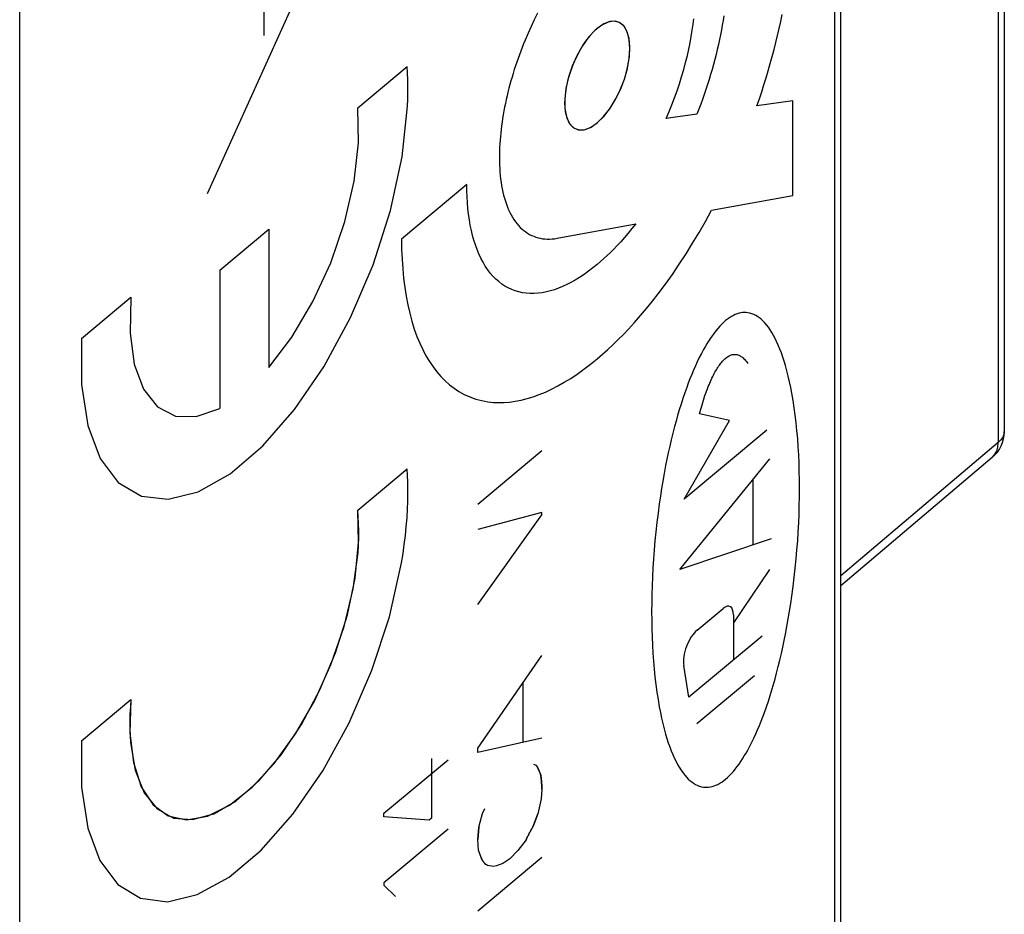
# Model space of a CAD drawing. Units: millimetres. Extents: x -29.9 to 20.8, y -30.7 to 28.1.
# Drawn here: x 12.1 to 20.8, y -11 to -3.1 of the extents above; entities that cross this region are included whole.
import ezdxf

# ---------------------------------------------------------------- set-up
doc = ezdxf.new("R2010")
doc.units = ezdxf.units.MM
doc.header["$LTSCALE"] = 16.335
doc.layers.get('0').update_dxf_attribs({"linetype": 'CONTINUOUS'})
for name, color, linetype in [('ASSI', 7, 'CONTINUOUS'), ('CURVE', 7, 'CONTINUOUS'), ('DRAFT', 7, 'CONTINUOUS'), ('INTF_1', 7, 'CONTINUOUS'), ('INTF_11', 7, 'CONTINUOUS'), ('INTF_12', 7, 'CONTINUOUS'), ('RACCORDO', 7, 'CONTINUOUS')]:
    doc.layers.add(name, color=color, linetype=linetype)

msp = doc.modelspace()

# ---------------------------------------------------------------- linework, layer by layer
at = {"color": 250, "linetype": 'CONTINUOUS'}
for p, q in [((13.7271, -4.6668), (16.5462, 1.5619)), ((14.2281, -3.2737), (14.2281, -1.2767)), ((15.054, -3.9112), (15.4905, -3.5469)), ((18.8963, -3.8513), (18.5786, -3.8949)), ((18.8963, -4.6841), (18.8963, -3.8513)), ((18.0486, -3.9676), (17.7779, -4.0048)), ((16.017, -4.5885), (15.4412, -5.0691)), ((18.177, -4.8149), (18.8963, -4.6841)), ((16.8134, -5.0629), (17.5078, -4.9366)), ((13.8367, -5.3449), (14.27, -4.9832)), ((14.27, -4.9832), (14.27, -6.2026)), ((13.8367, -5.3449), (13.8367, -6.5642)), ((12.6163, -5.9456), (13.0527, -5.5814)), ((16.1143, -7.4091), (16.6807, -6.9364)), ((15.054, -7.4622), (15.4905, -7.098)), ((16.6807, -7.4821), (16.1143, -7.6321)), ((16.1143, -8.295), (16.6807, -7.5035)), ((16.6807, -7.5035), (16.6807, -7.4821)), ((16.1143, -9.5616), (16.6807, -8.7423)), ((16.5161, -9.5086), (16.5161, -8.9806)), ((12.6163, -9.4966), (13.0527, -9.1324)), ((16.6807, -9.472), (16.1143, -9.5981)), ((16.1143, -9.5981), (16.1143, -9.5616)), ((15.2856, -10.136), (15.852, -9.6633)), ((15.7048, -9.6513), (15.7048, -10.1781)), ((16.6067, -9.7014), (16.6285, -9.7109)), ((16.6807, -9.9244), (16.6729, -10.0091)), ((16.6729, -10.0091), (16.6433, -10.1409)), ((15.2856, -10.1662), (15.2856, -10.136)), ((15.6839, -10.1955), (15.2856, -10.1662)), ((16.1483, -10.1696), (16.1553, -10.1386)), ((16.1553, -10.1386), (16.1753, -10.0929)), ((16.6251, -10.1887), (16.6341, -10.1648)), ((16.6341, -10.1648), (16.6433, -10.1409)), ((15.7048, -10.1781), (15.6839, -10.1955)), ((16.1239, -10.2568), (16.1483, -10.1696)), ((16.6014, -10.254), (16.6088, -10.2333)), ((16.6088, -10.2333), (16.6163, -10.2126)), ((16.6163, -10.2126), (16.6251, -10.1887)), ((15.852, -10.2757), (15.2856, -10.7484)), ((16.1239, -10.2568), (16.1143, -10.3681)), ((16.1213, -10.4618), (16.1143, -10.3681)), ((16.5405, -10.3691), (16.469, -10.4641)), ((16.1431, -10.5256), (16.1213, -10.4618)), ((16.469, -10.4641), (16.3984, -10.5368)), ((16.1143, -10.997), (16.6807, -10.5243)), ((16.1997, -10.5955), (16.1823, -10.5861)), ((16.2538, -10.6046), (16.1997, -10.5955)), ((16.2808, -10.5997), (16.2538, -10.6046)), ((16.3348, -10.5798), (16.2808, -10.5997)), ((16.3984, -10.5368), (16.3348, -10.5798)), ((15.2856, -10.7484), (15.2856, -10.7686)), ((15.2856, -10.7686), (15.3893, -10.8698))]:
    msp.add_line(p, q, dxfattribs=at)
for points in [[(16.6414, -3.0781), (16.6126, -3.1358), (16.5847, -3.1944), (16.5579, -3.2538), (16.5323, -3.3138)], [(17.7779, -4.0048), (17.8034, -3.9448), (17.8279, -3.8842), (17.8512, -3.8229), (17.8733, -3.7612), (17.8941, -3.6992), (17.9136, -3.6371), (17.9318, -3.575), (17.9485, -3.513), (17.9638, -3.4513), (17.9766, -3.3947), (17.9881, -3.3386), (17.9982, -3.283), (18.0071, -3.2279), (18.0147, -3.1735), (18.0201, -3.1278)], [(18.2861, -3.0992), (18.2796, -3.1406), (18.2726, -3.1823), (18.265, -3.2243), (18.2568, -3.2664), (18.2481, -3.3087), (18.2386, -3.3524), (18.2284, -3.3963), (18.2177, -3.4403), (18.2065, -3.4843), (18.1947, -3.5285), (18.1824, -3.5727), (18.1695, -3.6169), (18.1561, -3.661), (18.1422, -3.7052), (18.1278, -3.7492), (18.1129, -3.7932), (18.0976, -3.8371), (18.0817, -3.8808), (18.0654, -3.9243), (18.0486, -3.9677)], [(18.5786, -3.8949), (18.5998, -3.8329), (18.6204, -3.7708), (18.6403, -3.7086), (18.6595, -3.6464), (18.678, -3.584), (18.6959, -3.5217), (18.713, -3.4594), (18.7295, -3.3971), (18.7452, -3.3349), (18.7601, -3.2729), (18.7744, -3.211), (18.7878, -3.1492), (18.8005, -3.0877)], [(17.1687, -3.211), (17.1376, -3.2394), (17.1059, -3.2734), (17.075, -3.3119), (17.0452, -3.3543), (17.017, -3.4001), (16.9899, -3.4503)], [(17.1687, -4.0438), (17.2246, -3.9892), (17.2784, -3.9208), (17.328, -3.8412), (17.3723, -3.7519), (17.408, -3.6593), (17.4345, -3.5656), (17.451, -3.4741), (17.4566, -3.3871), (17.4512, -3.3108), (17.4349, -3.2465), (17.4085, -3.1968), (17.3723, -3.163), (17.3289, -3.1477), (17.2794, -3.1506), (17.2256, -3.1717), (17.1687, -3.211)], [(16.5323, -3.3138), (16.5191, -3.3461), (16.5062, -3.3785), (16.4937, -3.411), (16.4816, -3.4436), (16.4698, -3.4764), (16.4584, -3.5092), (16.4473, -3.542), (16.4366, -3.575), (16.4263, -3.6079), (16.4164, -3.6409), (16.4069, -3.6738), (16.3977, -3.7068), (16.389, -3.7397), (16.3807, -3.7725), (16.3728, -3.8053), (16.3652, -3.839), (16.3579, -3.8725), (16.3512, -3.9059), (16.3449, -3.9392), (16.339, -3.9722), (16.3336, -4.0051), (16.3287, -4.0378), (16.3242, -4.0702), (16.3202, -4.1024), (16.3166, -4.1343), (16.3135, -4.1659), (16.3109, -4.1972), (16.3088, -4.2282), (16.3071, -4.2588), (16.3059, -4.289), (16.3052, -4.3188), (16.3049, -4.3482)], [(16.9899, -3.4503), (16.9482, -3.5438), (16.915, -3.6424), (16.8925, -3.7403), (16.8817, -3.8335), (16.8831, -3.918), (16.8965, -3.9901), (16.9214, -4.047), (16.9568, -4.0861), (17.0011, -4.1058), (17.0525, -4.1053), (17.1089, -4.0846), (17.1687, -4.0438)], [(15.4943, -3.8968), (15.4965, -3.8367), (15.4976, -3.7774), (15.4975, -3.7191), (15.4964, -3.6618), (15.4941, -3.6055), (15.4905, -3.5469)], [(12.6163, -5.9456), (12.6156, -6.3539), (12.6711, -6.7146), (12.7812, -7.0059), (12.9415, -7.2163), (13.1456, -7.3375), (13.3811, -7.365), (13.647, -7.2987), (13.929, -7.14), (14.2159, -6.8951), (14.4964, -6.5736), (14.7549, -6.1955), (14.9906, -5.7622), (15.1894, -5.2971), (15.3433, -4.8185), (15.4463, -4.3453), (15.4943, -3.8968)], [(14.27, -6.2026), (14.4738, -5.934), (14.6586, -5.6213), (14.8161, -5.2784), (14.9408, -4.9151), (15.0231, -4.5593), (15.0617, -4.2214), (15.054, -3.9112)], [(16.3049, -4.3482), (16.3053, -4.3815), (16.3062, -4.4142), (16.3077, -4.4464), (16.3099, -4.4781), (16.3127, -4.5092), (16.3161, -4.5396), (16.3201, -4.5694), (16.3247, -4.5985), (16.33, -4.6269), (16.3358, -4.6546), (16.3423, -4.6815), (16.3498, -4.7093), (16.358, -4.7361), (16.3669, -4.762), (16.3764, -4.787), (16.3866, -4.811), (16.3975, -4.8341), (16.4089, -4.8561), (16.421, -4.8772), (16.4337, -4.8972), (16.4469, -4.9162), (16.4606, -4.9339), (16.4749, -4.9506), (16.4897, -4.9663), (16.5051, -4.9809), (16.521, -4.9944), (16.5374, -5.0068), (16.5543, -5.0182), (16.5717, -5.0284), (16.5895, -5.0375), (16.6079, -5.0455), (16.6268, -5.0524), (16.6461, -5.0582), (16.6658, -5.0628), (16.6859, -5.0662), (16.7065, -5.0686), (16.7273, -5.0697), (16.7486, -5.0697), (16.7701, -5.0685), (16.7919, -5.0662), (16.8141, -5.0627)], [(17.5078, -4.9366), (17.4752, -4.9775), (17.4423, -5.0173), (17.4092, -5.0559), (17.3758, -5.0932), (17.3423, -5.1293), (17.3137, -5.1588), (17.2851, -5.1874), (17.2564, -5.215), (17.2272, -5.242), (17.198, -5.268), (17.1687, -5.293), (17.1298, -5.3245), (17.0909, -5.3541), (17.0521, -5.3818), (17.0134, -5.4075), (16.9749, -5.4312), (16.9366, -5.4529), (16.8997, -5.4718), (16.8631, -5.4888), (16.8269, -5.5037), (16.791, -5.5166), (16.7555, -5.5275), (16.7204, -5.5362), (16.6836, -5.5432), (16.6474, -5.5479), (16.6118, -5.5502), (16.5768, -5.5502), (16.5426, -5.5478), (16.5091, -5.5431), (16.4764, -5.536), (16.4445, -5.5267), (16.4135, -5.515), (16.3834, -5.501), (16.3543, -5.4848), (16.3263, -5.4662), (16.2992, -5.4454), (16.2732, -5.4224), (16.2484, -5.3971), (16.2246, -5.3697), (16.2021, -5.3402), (16.1807, -5.3085), (16.1605, -5.2747), (16.1416, -5.239), (16.1239, -5.2011), (16.1075, -5.1613), (16.0932, -5.1217), (16.0801, -5.0804), (16.0682, -5.0375), (16.0576, -4.993), (16.0481, -4.9469), (16.0399, -4.8995), (16.0329, -4.8507), (16.0272, -4.8006), (16.0228, -4.7493), (16.0196, -4.6968), (16.0177, -4.6432), (16.017, -4.5885)], [(15.4412, -5.0691), (15.4423, -5.1584), (15.4457, -5.2459), (15.4514, -5.3314), (15.4593, -5.4148), (15.4695, -5.4959), (15.4819, -5.5747), (15.4965, -5.6509), (15.5133, -5.7245), (15.5324, -5.7954), (15.5536, -5.8634), (15.5769, -5.9283), (15.6015, -5.988), (15.6281, -6.0447), (15.6566, -6.0984), (15.6869, -6.149), (15.7191, -6.1965), (15.753, -6.2408), (15.7886, -6.2819), (15.8259, -6.3198), (15.8648, -6.3544), (15.9052, -6.3856), (15.9472, -6.4135), (15.995, -6.4402), (16.0446, -6.4627), (16.0958, -6.4811), (16.1486, -6.4952), (16.2028, -6.5052), (16.2495, -6.5103), (16.2971, -6.5123), (16.3457, -6.5114), (16.3951, -6.5075), (16.4453, -6.5006), (16.4963, -6.4906), (16.5489, -6.4774), (16.6021, -6.4611), (16.656, -6.4418), (16.7104, -6.4194), (16.7653, -6.394), (16.8206, -6.3656), (16.8774, -6.3335), (16.9346, -6.2984), (16.9921, -6.2603), (17.0508, -6.2184), (17.1097, -6.1736), (17.1687, -6.1258), (17.2153, -6.086), (17.2619, -6.0444), (17.3084, -6.0011), (17.3541, -5.9568), (17.3997, -5.9109), (17.4451, -5.8633), (17.4983, -5.8053), (17.5513, -5.7451), (17.6038, -5.6828), (17.6559, -5.6184), (17.7076, -5.5521), (17.7703, -5.4681), (17.8321, -5.3813), (17.8929, -5.2919), (17.9527, -5.2001), (18.0107, -5.1068), (18.0675, -5.0114), (18.1229, -4.914), (18.177, -4.8149)], [(13.0527, -5.5814), (13.0448, -5.8986), (13.0824, -6.1731), (13.1639, -6.3926), (13.2879, -6.5492), (13.4447, -6.6307), (13.6291, -6.6365), (13.8367, -6.5642)], [(15.4943, -7.4478), (15.4965, -7.3877), (15.4976, -7.3285), (15.4975, -7.2702), (15.4964, -7.2128), (15.4941, -7.1565), (15.4905, -7.098)], [(13.0489, -9.5105), (13.0903, -9.7549), (13.1701, -9.9548), (13.2848, -10.0976), (13.4298, -10.1775), (13.5962, -10.1919), (13.7835, -10.1405), (13.9814, -10.0247), (14.1822, -9.849), (14.3778, -9.6202), (14.5576, -9.3527), (14.7209, -9.0473), (14.8578, -8.7205), (14.963, -8.3853), (15.0314, -8.0605), (15.0627, -7.7475), (15.054, -7.4622)], [(15.4412, -7.9263), (15.4543, -7.845), (15.4657, -7.7644), (15.4754, -7.6848), (15.4834, -7.6062), (15.4896, -7.5286), (15.4943, -7.4478)], [(12.6163, -9.4966), (12.6156, -9.9049), (12.6711, -10.2656), (12.7788, -10.5525), (12.9383, -10.7644), (13.1378, -10.8858), (13.3766, -10.9163), (13.6374, -10.8537), (13.919, -10.6981), (14.2009, -10.461), (14.4819, -10.1433), (14.7461, -9.761), (14.9791, -9.337), (15.18, -8.8731), (15.3341, -8.4032), (15.4412, -7.9263)], [(13.0527, -9.1324), (13.0475, -9.1975), (13.0441, -9.2614), (13.0425, -9.324), (13.0427, -9.3901), (13.0448, -9.4496), (13.0489, -9.5105)], [(16.6531, -9.7558), (16.6513, -9.7516), (16.6496, -9.7474), (16.6477, -9.7433), (16.6459, -9.7392), (16.6445, -9.7363), (16.6431, -9.7335), (16.6416, -9.7307), (16.6401, -9.7279), (16.6386, -9.7253), (16.637, -9.7227), (16.6354, -9.7201), (16.6338, -9.7177), (16.632, -9.7153), (16.6303, -9.7131), (16.6285, -9.7109)], [(16.6616, -9.7772), (16.6582, -9.7686), (16.6565, -9.7644), (16.6531, -9.7558)], [(16.6703, -9.797), (16.6685, -9.7932), (16.6667, -9.7893), (16.665, -9.7854), (16.6633, -9.7814), (16.6616, -9.7772)], [(16.6807, -9.9244), (16.6799, -9.9108), (16.6791, -9.8972), (16.6781, -9.8837), (16.6772, -9.8712), (16.6762, -9.8587), (16.6751, -9.8462), (16.674, -9.8338), (16.6728, -9.8215), (16.6716, -9.8092), (16.6703, -9.797)], [(16.5405, -10.3691), (16.5438, -10.362), (16.5473, -10.3549), (16.5507, -10.3478), (16.5542, -10.3408), (16.5577, -10.3337), (16.5613, -10.3267), (16.5649, -10.3198), (16.5684, -10.313), (16.5719, -10.3063), (16.5755, -10.2996), (16.5792, -10.293), (16.5828, -10.2864), (16.5865, -10.2798), (16.5902, -10.2733), (16.5939, -10.2668), (16.5977, -10.2604), (16.6014, -10.254)], [(16.1431, -10.5256), (16.1446, -10.5293), (16.1461, -10.5329), (16.1476, -10.5364), (16.1492, -10.5399), (16.1509, -10.5432), (16.1525, -10.5466), (16.1543, -10.5498), (16.1561, -10.553), (16.1579, -10.5561), (16.1599, -10.5592), (16.1619, -10.5623), (16.164, -10.5653), (16.1661, -10.5682), (16.1683, -10.571), (16.1705, -10.5738), (16.1728, -10.5764), (16.1751, -10.579), (16.1775, -10.5814), (16.1799, -10.5838), (16.1823, -10.5861)]]:
    msp.add_lwpolyline(points, dxfattribs=at)
at = {"layer": 'ASSI', "color": 7, "linetype": 'CONTINUOUS'}
for p, q in [((19.3187, -18.2459), (19.3187, 12.6184)), ((12.0709, -24.8894), (12.0709, 7.0575)), ((20.7614, -1.5632), (20.7614, -6.7671)), ((20.6554, -6.996), (19.3187, -8.1284))]:
    msp.add_line(p, q, dxfattribs=at)
at = {"layer": 'ASSI', "color": 250, "linetype": 'CONTINUOUS'}
for p, q in [((19.266, -18.3433), (19.266, 12.521)), ((20.7087, -1.6606), (20.7087, -6.8646)), ((20.7614, -6.7671), (20.7614, -6.7672)), ((20.7087, -6.8646), (19.3187, -8.0421)), ((20.7052, -6.9056), (20.7087, -6.8646)), ((20.6943, -6.9423), (20.7052, -6.9056))]:
    msp.add_line(p, q, dxfattribs=at)
for points in [[(20.7614, -6.7672), (20.7605, -6.7807), (20.7549, -6.803), (20.7442, -6.8246), (20.7287, -6.8453), (20.7087, -6.8646)], [(20.6554, -6.996), (20.6763, -6.9738), (20.6943, -6.9423)]]:
    msp.add_lwpolyline(points, dxfattribs=at)
at = {"layer": 'ASSI', "color": 7, "linetype": 'CONTINUOUS'}
msp.add_arc((20.4614, -6.7671), 0.3, 310.25479, 359.99199, dxfattribs=at)
at = {"layer": 'CURVE', "color": 250, "linetype": 'CONTINUOUS'}
for p, q in [((17.9367, -7.364), (18.3369, -6.6703)), ((18.3369, -6.6703), (18.0704, -6.6119)), ((18.6659, -6.7555), (17.9367, -7.364)), ((17.8962, -7.9862), (18.6918, -7.0081)), ((18.5436, -7.7691), (18.5436, -7.1903)), ((18.7043, -7.7152), (17.8962, -7.9862)), ((18.6903, -7.9861), (18.3708, -8.4563)), ((18.0508, -8.5196), (18.2796, -8.3286)), ((18.3708, -8.3844), (18.3708, -8.7838)), ((18.6243, -8.5722), (17.9784, -9.1112)), ((17.9784, -9.1112), (17.9319, -8.8308)), ((18.0471, -9.3451), (18.5555, -8.9208))]:
    msp.add_line(p, q, dxfattribs=at)
for points in [[(18.9539, -7.2674), (18.9535, -7.1926), (18.9521, -7.1185), (18.9499, -7.0453), (18.9467, -6.9728), (18.9426, -6.9013), (18.9376, -6.8306), (18.9316, -6.7609), (18.9246, -6.6922), (18.9166, -6.6245), (18.9077, -6.5579), (18.8976, -6.4925), (18.8865, -6.4283), (18.8768, -6.3779), (18.8664, -6.3284), (18.8551, -6.2798), (18.8431, -6.2323), (18.8302, -6.1858), (18.8188, -6.1479), (18.8068, -6.1109), (18.7941, -6.0748), (18.7808, -6.0397), (18.7667, -6.0057), (18.7519, -5.9728), (18.7385, -5.9455), (18.7246, -5.9192), (18.71, -5.894), (18.6948, -5.8698), (18.6788, -5.847), (18.662, -5.8254), (18.6444, -5.8052), (18.6302, -5.7906), (18.6155, -5.777), (18.6002, -5.7645), (18.5844, -5.7533), (18.568, -5.7433), (18.551, -5.7348), (18.5334, -5.7279), (18.5152, -5.7226), (18.4964, -5.7191), (18.4818, -5.7177), (18.4668, -5.7175), (18.4515, -5.7184), (18.4359, -5.7206), (18.4199, -5.7242), (18.4036, -5.7291), (18.387, -5.7355), (18.3702, -5.7434), (18.3531, -5.7527), (18.3359, -5.7635), (18.3186, -5.7758), (18.3013, -5.7895)], [(18.3013, -5.7895), (18.284, -5.8046), (18.2668, -5.8212), (18.2496, -5.8391), (18.2325, -5.8583), (18.2157, -5.8785), (18.1991, -5.8998), (18.1827, -5.9221), (18.1668, -5.9452), (18.1511, -5.9691), (18.1358, -5.9937), (18.1209, -6.019), (18.1063, -6.0447), (18.0874, -6.0797), (18.0692, -6.1153), (18.0516, -6.1516), (18.0347, -6.1885), (18.0183, -6.2257), (18.0024, -6.2634), (17.9872, -6.3014), (17.9724, -6.3396), (17.9582, -6.3779), (17.9407, -6.4274), (17.9239, -6.4769), (17.9079, -6.5265), (17.8926, -6.5761), (17.8781, -6.6257), (17.8641, -6.6752), (17.8508, -6.7247), (17.836, -6.7824), (17.8219, -6.84), (17.8085, -6.8974), (17.7958, -6.9547), (17.7838, -7.0117), (17.7724, -7.0686), (17.7596, -7.1366), (17.7475, -7.2042), (17.7363, -7.2715), (17.7259, -7.3385), (17.7162, -7.4051), (17.705, -7.4878), (17.695, -7.57), (17.686, -7.6515), (17.6781, -7.7325), (17.6711, -7.8128), (17.6651, -7.8926), (17.66, -7.9716), (17.6559, -8.0501), (17.6528, -8.1278), (17.6505, -8.2048), (17.6492, -8.2811), (17.6487, -8.3566)], [(18.0704, -6.6119), (18.0759, -6.5918), (18.0816, -6.5716), (18.0874, -6.5514), (18.0934, -6.5312), (18.0996, -6.511), (18.106, -6.4908), (18.1126, -6.4707), (18.1195, -6.4505), (18.1265, -6.4305), (18.1338, -6.4104), (18.1413, -6.3905), (18.149, -6.3706), (18.155, -6.3558), (18.1612, -6.3411), (18.1675, -6.3264), (18.174, -6.3118), (18.1807, -6.2974), (18.1875, -6.2831), (18.1946, -6.269), (18.2019, -6.255), (18.2078, -6.244), (18.2139, -6.2331), (18.2201, -6.2225), (18.2265, -6.212), (18.2329, -6.2018), (18.2395, -6.1919), (18.2462, -6.1823), (18.253, -6.173), (18.2599, -6.1641), (18.2669, -6.1555), (18.274, -6.1475), (18.2811, -6.1398), (18.2884, -6.1327), (18.2956, -6.126), (18.3029, -6.1198), (18.3101, -6.1141), (18.3174, -6.1089), (18.3246, -6.1043), (18.3317, -6.1002), (18.3388, -6.0967), (18.3457, -6.0937), (18.3526, -6.0913), (18.3594, -6.0895), (18.366, -6.0882), (18.3725, -6.0873), (18.3789, -6.0869), (18.3852, -6.087), (18.3914, -6.0875), (18.3974, -6.0883), (18.4033, -6.0895), (18.4105, -6.0916), (18.4175, -6.0941), (18.4243, -6.0971), (18.4309, -6.1005), (18.4373, -6.1044), (18.4436, -6.1086), (18.4497, -6.1132), (18.4556, -6.1182), (18.4633, -6.1252), (18.4708, -6.1328), (18.478, -6.1408), (18.4849, -6.1493), (18.4917, -6.1582), (18.4982, -6.1674)], [(18.3013, -9.8345), (18.3186, -9.8193), (18.3359, -9.8028), (18.3531, -9.7849), (18.3702, -9.7657), (18.387, -9.7455), (18.4036, -9.7242), (18.4199, -9.7019), (18.4359, -9.6788), (18.4515, -9.6549), (18.4668, -9.6303), (18.4818, -9.605), (18.4964, -9.5793), (18.5152, -9.5443), (18.5334, -9.5087), (18.551, -9.4724), (18.568, -9.4355), (18.5844, -9.3982), (18.6002, -9.3606), (18.6155, -9.3226), (18.6302, -9.2844), (18.6444, -9.2461), (18.662, -9.1966), (18.6788, -9.1471), (18.6948, -9.0975), (18.71, -9.0479), (18.7246, -8.9983), (18.7385, -8.9488), (18.7519, -8.8993), (18.7667, -8.8416), (18.7808, -8.784), (18.7941, -8.7266), (18.8068, -8.6693), (18.8188, -8.6123), (18.8302, -8.5554), (18.8431, -8.4874), (18.8551, -8.4198), (18.8664, -8.3525), (18.8768, -8.2855), (18.8865, -8.2189), (18.8976, -8.1362), (18.9077, -8.054), (18.9166, -7.9725), (18.9246, -7.8915), (18.9316, -7.8111), (18.9376, -7.7314), (18.9426, -7.6523), (18.9467, -7.5739), (18.9499, -7.4962), (18.9521, -7.4192), (18.9535, -7.3429), (18.9539, -7.2674)], [(17.6487, -8.3566), (17.6492, -8.4314), (17.6505, -8.5055), (17.6528, -8.5787), (17.6559, -8.6512), (17.66, -8.7227), (17.6651, -8.7934), (17.6711, -8.8631), (17.6781, -8.9318), (17.686, -8.9995), (17.695, -9.0661), (17.705, -9.1315), (17.7162, -9.1957), (17.7259, -9.2461), (17.7363, -9.2956), (17.7475, -9.3441), (17.7596, -9.3917), (17.7724, -9.4382), (17.7838, -9.4761), (17.7958, -9.5131), (17.8085, -9.5492), (17.8219, -9.5843), (17.836, -9.6183), (17.8508, -9.6512), (17.8641, -9.6785), (17.8781, -9.7048), (17.8926, -9.73), (17.9079, -9.7542), (17.9239, -9.777), (17.9407, -9.7986), (17.9582, -9.8188), (17.9724, -9.8334), (17.9872, -9.847), (18.0024, -9.8595), (18.0183, -9.8707), (18.0347, -9.8807), (18.0516, -9.8891), (18.0692, -9.8961), (18.0874, -9.9013), (18.1063, -9.9048), (18.1209, -9.9062), (18.1358, -9.9065), (18.1511, -9.9056), (18.1668, -9.9034), (18.1827, -9.8998), (18.1991, -9.8949), (18.2157, -9.8885), (18.2325, -9.8806), (18.2496, -9.8713), (18.2668, -9.8605), (18.284, -9.8482), (18.3013, -9.8345)]]:
    msp.add_lwpolyline(points, dxfattribs=at)
for centre, major_axis, start_param, end_param in [((18.2796, -8.4604), (0.059, 0.1497), -0.866543, 0.704254), ((18.0508, -8.6953), (0.0787, 0.1996), 0.704254, 2.482617)]:
    msp.add_ellipse(centre, major_axis=major_axis, ratio=0.46397, start_param=start_param, end_param=end_param, dxfattribs=at)
at = {"layer": 'DRAFT', "color": 7, "linetype": 'CONTINUOUS'}
msp.add_line((12.0709, -24.8894), (12.0709, 7.0575), dxfattribs=at)
at = {"layer": 'INTF_1', "color": 7, "linetype": 'CONTINUOUS'}
for p, q in [((13.7271, -4.6668), (16.5462, 1.5619)), ((14.2281, -3.2737), (14.2281, -1.2767)), ((16.1143, -7.4091), (16.6807, -6.9364)), ((16.6807, -7.4821), (16.1143, -7.6321)), ((16.1143, -8.295), (16.6807, -7.5035)), ((16.6807, -7.5035), (16.6807, -7.4821)), ((16.1143, -9.5616), (16.6807, -8.7423)), ((16.5161, -9.5086), (16.5161, -8.9806)), ((16.6807, -9.472), (16.1143, -9.5981)), ((16.1143, -9.5981), (16.1143, -9.5616)), ((15.2856, -10.136), (15.852, -9.6633)), ((15.7048, -9.6513), (15.7048, -10.1781)), ((16.6067, -9.7014), (16.6285, -9.7109)), ((16.6807, -9.9244), (16.6729, -10.0091)), ((16.6729, -10.0091), (16.6433, -10.1409)), ((15.2856, -10.1662), (15.2856, -10.136)), ((15.6839, -10.1955), (15.2856, -10.1662)), ((16.1483, -10.1696), (16.1553, -10.1386)), ((16.1553, -10.1386), (16.1753, -10.0929)), ((16.6341, -10.1648), (16.6251, -10.1887)), ((16.6433, -10.1409), (16.6341, -10.1648)), ((15.7048, -10.1781), (15.6839, -10.1955)), ((16.1239, -10.2568), (16.1483, -10.1696)), ((16.6088, -10.2333), (16.6014, -10.254)), ((16.6163, -10.2126), (16.6088, -10.2333)), ((16.6251, -10.1887), (16.6163, -10.2126)), ((15.852, -10.2757), (15.2856, -10.7484)), ((16.1143, -10.3681), (16.1239, -10.2568)), ((16.1213, -10.4618), (16.1143, -10.3681)), ((16.5405, -10.3691), (16.469, -10.4641)), ((16.1431, -10.5256), (16.1213, -10.4618)), ((16.469, -10.4641), (16.3984, -10.5368)), ((16.1143, -10.997), (16.6807, -10.5243)), ((16.1997, -10.5955), (16.1823, -10.5861)), ((16.2538, -10.6046), (16.1997, -10.5955)), ((16.2808, -10.5997), (16.2538, -10.6046)), ((16.3348, -10.5798), (16.2808, -10.5997)), ((16.3984, -10.5368), (16.3348, -10.5798)), ((15.2856, -10.7484), (15.2856, -10.7686)), ((15.2856, -10.7686), (15.3893, -10.8698))]:
    msp.add_line(p, q, dxfattribs=at)
for points in [[(16.6285, -9.7109), (16.6303, -9.7131), (16.632, -9.7153), (16.6338, -9.7177), (16.6354, -9.7201), (16.637, -9.7227), (16.6386, -9.7253), (16.6401, -9.7279), (16.6416, -9.7307), (16.6431, -9.7335), (16.6445, -9.7363), (16.6459, -9.7392), (16.6477, -9.7433), (16.6496, -9.7474), (16.6513, -9.7516), (16.6531, -9.7558)], [(16.6531, -9.7558), (16.6565, -9.7644), (16.6582, -9.7686), (16.6616, -9.7772)], [(16.6616, -9.7772), (16.6633, -9.7814), (16.665, -9.7854), (16.6667, -9.7893), (16.6685, -9.7932), (16.6703, -9.797)], [(16.6703, -9.797), (16.6716, -9.8092), (16.6728, -9.8215), (16.674, -9.8338), (16.6751, -9.8462), (16.6762, -9.8587), (16.6772, -9.8712), (16.6781, -9.8837), (16.6791, -9.8972), (16.6799, -9.9108), (16.6807, -9.9244)], [(16.6014, -10.254), (16.5977, -10.2604), (16.5939, -10.2668), (16.5902, -10.2733), (16.5865, -10.2798), (16.5828, -10.2864), (16.5792, -10.293), (16.5755, -10.2996), (16.5719, -10.3063), (16.5684, -10.313), (16.5649, -10.3198), (16.5613, -10.3267), (16.5577, -10.3337), (16.5542, -10.3408), (16.5507, -10.3478), (16.5473, -10.3549), (16.5438, -10.362), (16.5405, -10.3691)], [(16.1823, -10.5861), (16.1799, -10.5838), (16.1775, -10.5814), (16.1751, -10.579), (16.1728, -10.5764), (16.1705, -10.5738), (16.1683, -10.571), (16.1661, -10.5682), (16.164, -10.5653), (16.1619, -10.5623), (16.1599, -10.5592), (16.1579, -10.5561), (16.1561, -10.553), (16.1543, -10.5498), (16.1525, -10.5466), (16.1509, -10.5432), (16.1492, -10.5399), (16.1476, -10.5364), (16.1461, -10.5329), (16.1446, -10.5293), (16.1431, -10.5256)]]:
    msp.add_lwpolyline(points, dxfattribs=at)
at = {"layer": 'INTF_11', "color": 7, "linetype": 'CONTINUOUS'}
for p, q in [((15.054, -3.9112), (15.4905, -3.5469)), ((13.8367, -5.3449), (14.27, -4.9832)), ((14.27, -4.9832), (14.27, -6.2026)), ((13.8367, -5.3449), (13.8367, -6.5642)), ((12.6163, -5.9456), (13.0527, -5.5814)), ((15.054, -7.4622), (15.4905, -7.098)), ((12.6163, -9.4966), (13.0527, -9.1324))]:
    msp.add_line(p, q, dxfattribs=at)
for points in [[(15.4943, -3.8968), (15.4965, -3.8367), (15.4976, -3.7774), (15.4975, -3.7191), (15.4964, -3.6618), (15.4941, -3.6055), (15.4905, -3.5469)], [(12.6163, -5.9456), (12.6156, -6.3539), (12.6711, -6.7146), (12.7812, -7.0059), (12.9415, -7.2163), (13.1456, -7.3375), (13.3811, -7.365), (13.647, -7.2987), (13.929, -7.14), (14.2159, -6.8951), (14.4964, -6.5736), (14.7549, -6.1955), (14.9906, -5.7622), (15.1894, -5.2971), (15.3433, -4.8185), (15.4463, -4.3453), (15.4943, -3.8968)], [(14.27, -6.2026), (14.4738, -5.934), (14.6586, -5.6213), (14.8161, -5.2784), (14.9408, -4.9151), (15.0231, -4.5593), (15.0617, -4.2214), (15.054, -3.9112)], [(13.0527, -5.5814), (13.0448, -5.8986), (13.0824, -6.1731), (13.1639, -6.3926), (13.2879, -6.5492), (13.4447, -6.6307), (13.6291, -6.6365), (13.8367, -6.5642)], [(15.4943, -7.4478), (15.4965, -7.3877), (15.4976, -7.3285), (15.4975, -7.2702), (15.4964, -7.2128), (15.4941, -7.1565), (15.4905, -7.098)], [(15.0579, -7.8339), (15.0618, -7.7696), (15.0639, -7.7067), (15.0643, -7.6451), (15.0627, -7.5801), (15.0594, -7.5218), (15.054, -7.4622)], [(15.4412, -7.9263), (15.4543, -7.845), (15.4657, -7.7644), (15.4754, -7.6848), (15.4834, -7.6062), (15.4896, -7.5286), (15.4943, -7.4478)], [(13.0527, -9.1324), (13.0437, -9.425), (13.074, -9.6868), (13.143, -9.902), (13.2479, -10.0622), (13.3819, -10.1597), (13.5446, -10.1943), (13.7273, -10.1624), (13.9229, -10.065), (14.1237, -9.9062), (14.3182, -9.6963), (14.5059, -9.4361), (14.6756, -9.1393), (14.8209, -8.8175), (14.9341, -8.4893), (15.0148, -8.1559), (15.0579, -7.8339)], [(12.6163, -9.4966), (12.6156, -9.9049), (12.6711, -10.2656), (12.7788, -10.5525), (12.9383, -10.7644), (13.1378, -10.8858), (13.3766, -10.9163), (13.6374, -10.8537), (13.919, -10.6981), (14.2009, -10.461), (14.4819, -10.1433), (14.7461, -9.761), (14.9791, -9.337), (15.18, -8.8731), (15.3341, -8.4032), (15.4412, -7.9263)]]:
    msp.add_lwpolyline(points, dxfattribs=at)
at = {"layer": 'INTF_12', "color": 7, "linetype": 'CONTINUOUS'}
for p, q in [((18.8963, -3.8513), (18.5786, -3.8949)), ((18.8963, -4.6841), (18.8963, -3.8513)), ((18.0486, -3.9676), (17.7779, -4.0048)), ((16.017, -4.5885), (15.4412, -5.0691)), ((18.177, -4.8149), (18.8963, -4.6841)), ((16.8134, -5.0629), (17.5078, -4.9366))]:
    msp.add_line(p, q, dxfattribs=at)
for points in [[(16.6414, -3.0781), (16.6126, -3.1358), (16.5847, -3.1944), (16.5579, -3.2538), (16.5323, -3.3138)], [(17.7779, -4.0048), (17.8034, -3.9448), (17.8279, -3.8842), (17.8512, -3.8229), (17.8733, -3.7612), (17.8941, -3.6992), (17.9136, -3.6371), (17.9318, -3.575), (17.9485, -3.513), (17.9638, -3.4513), (17.9766, -3.3947), (17.9881, -3.3386), (17.9982, -3.283), (18.0071, -3.2279), (18.0147, -3.1735), (18.0201, -3.1278)], [(18.2861, -3.0992), (18.2796, -3.1406), (18.2726, -3.1823), (18.265, -3.2243), (18.2568, -3.2664), (18.2481, -3.3087), (18.2386, -3.3524), (18.2284, -3.3963), (18.2177, -3.4403), (18.2065, -3.4843), (18.1947, -3.5285), (18.1824, -3.5727), (18.1695, -3.6169), (18.1561, -3.661), (18.1422, -3.7052), (18.1278, -3.7492), (18.1129, -3.7932), (18.0976, -3.8371), (18.0817, -3.8808), (18.0654, -3.9243), (18.0486, -3.9677)], [(18.5786, -3.8949), (18.5998, -3.8329), (18.6204, -3.7708), (18.6403, -3.7086), (18.6595, -3.6464), (18.678, -3.584), (18.6959, -3.5217), (18.713, -3.4594), (18.7295, -3.3971), (18.7452, -3.3349), (18.7601, -3.2729), (18.7744, -3.211), (18.7878, -3.1492), (18.8005, -3.0877)], [(17.4566, -3.3773), (17.4495, -3.3011), (17.431, -3.2368), (17.4018, -3.1884), (17.363, -3.1579), (17.3163, -3.1467), (17.2646, -3.1547), (17.208, -3.1821), (17.1499, -3.2276), (17.0925, -3.2895), (17.0382, -3.3651), (16.9892, -3.4516)], [(16.5323, -3.3138), (16.5191, -3.3461), (16.5062, -3.3785), (16.4937, -3.411), (16.4816, -3.4436), (16.4698, -3.4764), (16.4584, -3.5092), (16.4473, -3.542), (16.4366, -3.575), (16.4263, -3.6079), (16.4164, -3.6409), (16.4069, -3.6738), (16.3977, -3.7068), (16.389, -3.7397), (16.3807, -3.7725), (16.3728, -3.8053), (16.3652, -3.839), (16.3579, -3.8725), (16.3512, -3.9059), (16.3449, -3.9392), (16.339, -3.9722), (16.3336, -4.0051), (16.3287, -4.0378), (16.3242, -4.0702), (16.3202, -4.1024), (16.3166, -4.1343), (16.3135, -4.1659), (16.3109, -4.1972), (16.3088, -4.2282), (16.3071, -4.2588), (16.3059, -4.289), (16.3052, -4.3188), (16.3049, -4.3482)], [(16.8808, -3.8677), (16.8863, -3.944), (16.9029, -4.0092), (16.93, -4.0594), (16.9658, -4.0922), (17.0102, -4.1073), (17.0609, -4.1035), (17.1148, -4.0814), (17.1717, -4.0412), (17.2286, -3.9847), (17.2821, -3.9154), (17.3322, -3.8337), (17.3758, -3.7438), (17.4107, -3.651), (17.4368, -3.5556), (17.4523, -3.463), (17.4566, -3.3773)], [(16.9892, -3.4516), (16.9582, -3.5189), (16.9312, -3.5901), (16.9096, -3.6622), (16.8937, -3.7336), (16.884, -3.8025), (16.8808, -3.8677)], [(16.3049, -4.3482), (16.3053, -4.3815), (16.3062, -4.4142), (16.3077, -4.4464), (16.3099, -4.4781), (16.3127, -4.5092), (16.3161, -4.5396), (16.3201, -4.5694), (16.3247, -4.5985), (16.33, -4.6269), (16.3358, -4.6546), (16.3423, -4.6815), (16.3498, -4.7093), (16.358, -4.7361), (16.3669, -4.762), (16.3764, -4.787), (16.3866, -4.811), (16.3975, -4.8341), (16.4089, -4.8561), (16.421, -4.8772), (16.4337, -4.8972), (16.4469, -4.9162), (16.4606, -4.9339), (16.4749, -4.9506), (16.4897, -4.9663), (16.5051, -4.9809), (16.521, -4.9944), (16.5374, -5.0068), (16.5543, -5.0182), (16.5717, -5.0284), (16.5895, -5.0375), (16.6079, -5.0455), (16.6268, -5.0524), (16.6461, -5.0582), (16.6658, -5.0628), (16.6859, -5.0662), (16.7065, -5.0686), (16.7273, -5.0697), (16.7486, -5.0697), (16.7701, -5.0685), (16.7919, -5.0662), (16.8141, -5.0627)], [(17.5078, -4.9366), (17.4752, -4.9775), (17.4423, -5.0173), (17.4092, -5.0559), (17.3758, -5.0932), (17.3423, -5.1293), (17.3137, -5.1588), (17.2851, -5.1874), (17.2564, -5.215), (17.2272, -5.242), (17.198, -5.268), (17.1687, -5.293), (17.1298, -5.3245), (17.0909, -5.3541), (17.0521, -5.3818), (17.0134, -5.4075), (16.9749, -5.4312), (16.9366, -5.4529), (16.8997, -5.4718), (16.8631, -5.4888), (16.8269, -5.5037), (16.791, -5.5166), (16.7555, -5.5275), (16.7204, -5.5362), (16.6836, -5.5432), (16.6474, -5.5479), (16.6118, -5.5502), (16.5768, -5.5502), (16.5426, -5.5478), (16.5091, -5.5431), (16.4764, -5.536), (16.4445, -5.5267), (16.4135, -5.515), (16.3834, -5.501), (16.3543, -5.4848), (16.3263, -5.4662), (16.2992, -5.4454), (16.2732, -5.4224), (16.2484, -5.3971), (16.2246, -5.3697), (16.2021, -5.3402), (16.1807, -5.3085), (16.1605, -5.2747), (16.1416, -5.239), (16.1239, -5.2011), (16.1075, -5.1613), (16.0932, -5.1217), (16.0801, -5.0804), (16.0682, -5.0375), (16.0576, -4.993), (16.0481, -4.9469), (16.0399, -4.8995), (16.0329, -4.8507), (16.0272, -4.8006), (16.0228, -4.7493), (16.0196, -4.6968), (16.0177, -4.6432), (16.017, -4.5885)], [(15.4412, -5.0691), (15.4423, -5.1584), (15.4457, -5.2459), (15.4514, -5.3314), (15.4593, -5.4148), (15.4695, -5.4959), (15.4819, -5.5747), (15.4965, -5.6509), (15.5133, -5.7245), (15.5324, -5.7954), (15.5536, -5.8634), (15.5769, -5.9283), (15.6015, -5.988), (15.6281, -6.0447), (15.6566, -6.0984), (15.6869, -6.149), (15.7191, -6.1965), (15.753, -6.2408), (15.7886, -6.2819), (15.8259, -6.3198), (15.8648, -6.3544), (15.9052, -6.3856), (15.9472, -6.4135), (15.995, -6.4402), (16.0446, -6.4627), (16.0958, -6.4811), (16.1486, -6.4952), (16.2028, -6.5052), (16.2495, -6.5103), (16.2971, -6.5123), (16.3457, -6.5114), (16.3951, -6.5075), (16.4453, -6.5006), (16.4963, -6.4906), (16.5489, -6.4774), (16.6021, -6.4611), (16.656, -6.4418), (16.7104, -6.4194), (16.7653, -6.394), (16.8206, -6.3656), (16.8774, -6.3335), (16.9346, -6.2984), (16.9921, -6.2603), (17.0508, -6.2184), (17.1097, -6.1736), (17.1687, -6.1258), (17.2153, -6.086), (17.2619, -6.0444), (17.3084, -6.0011), (17.3541, -5.9568), (17.3997, -5.9109), (17.4451, -5.8633), (17.4983, -5.8053), (17.5513, -5.7451), (17.6038, -5.6828), (17.6559, -5.6184), (17.7076, -5.5521), (17.7703, -5.4681), (17.8321, -5.3813), (17.8929, -5.2919), (17.9527, -5.2001), (18.0107, -5.1068), (18.0675, -5.0114), (18.1229, -4.914), (18.177, -4.8149)]]:
    msp.add_lwpolyline(points, dxfattribs=at)
at = {"layer": 'RACCORDO', "color": 7, "linetype": 'CONTINUOUS'}
for p, q in [((19.3187, -18.2459), (19.3187, 12.6184)), ((20.7614, -1.5632), (20.7614, -6.7671)), ((20.6554, -6.996), (19.3187, -8.1284))]:
    msp.add_line(p, q, dxfattribs=at)
at = {"layer": 'RACCORDO', "color": 250, "linetype": 'CONTINUOUS'}
for p, q in [((19.266, -18.3433), (19.266, 12.521)), ((20.7087, -1.6606), (20.7087, -6.8646)), ((20.7614, -6.7671), (20.7614, -6.7672)), ((20.7087, -6.8646), (19.3187, -8.0421))]:
    msp.add_line(p, q, dxfattribs=at)
for points in [[(20.7614, -6.7672), (20.7605, -6.7807), (20.7549, -6.803), (20.7442, -6.8246), (20.7287, -6.8453), (20.7087, -6.8646)], [(20.6943, -6.9423), (20.7052, -6.9056), (20.7087, -6.8646)], [(20.6554, -6.996), (20.6763, -6.9738), (20.6943, -6.9423)]]:
    msp.add_lwpolyline(points, dxfattribs=at)
at = {"layer": 'RACCORDO', "color": 7, "linetype": 'CONTINUOUS'}
msp.add_arc((20.4614, -6.7671), 0.3, 310.25479, 359.99199, dxfattribs=at)

doc.saveas('drawing.dxf')
